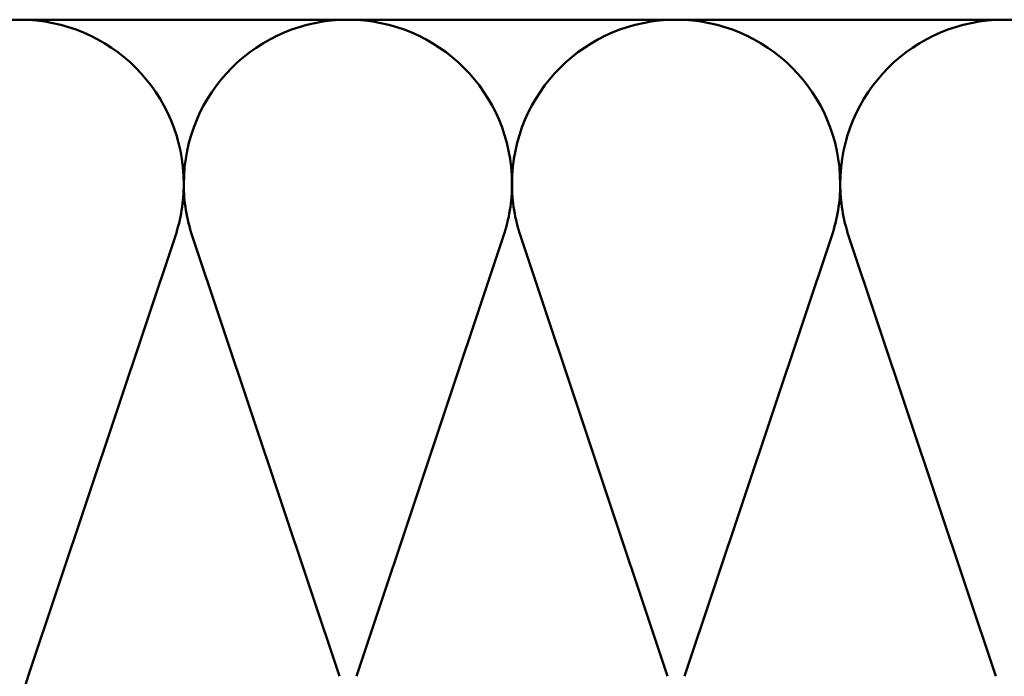
# Model space of a CAD drawing. Units: inches. Extents: x 0.9 to 50.1, y 0.9 to 32.1.
# Drawn here: x 9.3 to 13.3, y 6.6 to 9.2 of the extents above; entities that cross this region are included whole.
import ezdxf

# ---------------------------------------------------------------- set-up
doc = ezdxf.new("R2010")
doc.units = ezdxf.units.IN
doc.header["$LTSCALE"] = 3
doc.header["$MEASUREMENT"] = 0
doc.layers.add('Visible (ANSI)', color=7, linetype='Continuous', lineweight=50)

msp = doc.modelspace()

# ---------------------------------------------------------------- linework, layer by layer
at = {"layer": 'Visible (ANSI)', "color": 150, "true_color": 0x0080ff}
for p, q in [((8.00483, 9.18673), (9.32119, 9.18673)), ((9.32119, 9.18673), (10.63755, 9.18673)), ((10.63755, 9.18673), (11.95392, 9.18673)), ((11.95392, 9.18673), (13.27028, 9.18673)), ((9.35513, 6.55352), (9.94544, 8.31993)), ((10.01331, 8.31993), (10.60362, 6.55352)), ((10.67149, 6.55352), (11.2618, 8.31993)), ((11.32967, 8.31993), (11.91998, 6.55352)), ((11.98785, 6.55352), (12.57816, 8.31993)), ((12.64603, 8.31993), (13.23634, 6.55352))]:
    msp.add_line(p, q, dxfattribs=at)
for centre, start, end in [((9.32119, 8.52855), 0, 180), ((10.63755, 8.52855), 0, 180), ((11.95392, 8.52855), 0, 180), ((13.27028, 8.52855), 0, 180), ((9.32119, 8.52855), 341.52104, 0), ((10.63755, 8.52855), 180, 198.47896), ((10.63755, 8.52855), 341.52104, 0), ((11.95392, 8.52855), 180, 198.47896), ((11.95392, 8.52855), 341.52104, 0), ((13.27028, 8.52855), 180, 198.47896), ((9.97937, 6.34491), 161.52104, 180)]:
    msp.add_arc(centre, 0.65818, start, end, dxfattribs=at)

doc.saveas('drawing.dxf')
